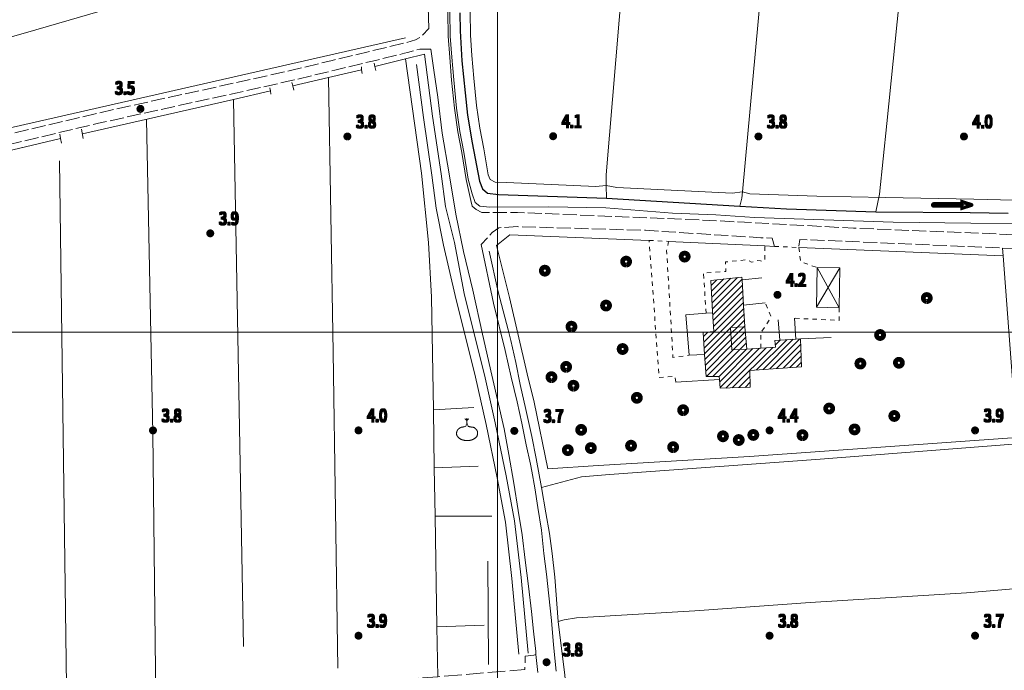
# Model space of a CAD drawing. Units: millimetres. Extents: x 1610391 to 1612007, y 4846785 to 4848009.
# Drawn here: x 1611091 to 1611316, y 4847323 to 4847472 of the extents above; entities that cross this region are included whole.
import ezdxf
from ezdxf.lldxf.tags import DXFTag

# ---------------------------------------------------------------- set-up
doc = ezdxf.new("R2010")
doc.units = ezdxf.units.MM
doc.header["$LTSCALE"] = 2
doc.header["$PDMODE"] = 1
for name, pattern in [('RT_05_05', [1, 0.5, -0.5]), ('RT_16_04', [2, 1.6, -0.4]), ('RT_20_05', [2.5, 2, -0.5])]:
    doc.linetypes.add(name, pattern=pattern)
for name, color, linetype, lineweight in [('0101', 250, 'Continuous', 18), ('0102', 250, 'RT_16_04', 18), ('0108', 250, 'Continuous', 20), ('0201', 1, 'Continuous', 18), ('0208', 252, 'Continuous', 18), ('0237', 252, 'RT_05_05', 18), ('0302', 4, 'Continuous', 25), ('0303', 4, 'Continuous', 13), ('0501', 250, 'RT_L08', 18), ('0508', 250, 'RT_05_05', 13), ('0601', 250, 'RT_L13', 13), ('0701', 3, 'RT_20_05', 13), ('0704', 3, 'Continuous', 13), ('0707', 3, 'RT_L16', 13), ('0708', 3, 'RT_L17', 13), ('0732', 3, 'Continuous', 13), ('0804', 250, 'Continuous', 13), ('0914', 250, 'Continuous', 13), ('0998', 250, 'Continuous', 20), ('1014', 250, 'Continuous', 13), ('BASE_TESTI', 255, 'Continuous', 80), ('C201', 1, 'Continuous', 13), ('P302', 4, 'Continuous', 13)]:
    doc.layers.add(name, color=color, linetype=linetype, lineweight=lineweight)
doc.styles.add('CTR', font='Tuffy.ttf', dxfattribs={"width": 0.9})
doc.linetypes.add('RT_L08', pattern='A,2.5,[10,RT_forme.shx,S=1,R=0,X=0,Y=0],2.5', length=5)
doc.linetypes.add('RT_L13', pattern='A,0,[13,RT_forme.shx,S=1,R=0,X=0,Y=0],-0.8,[13,RT_forme.shx,S=0.7,R=0,X=0,Y=0],-0.8', length=1.6)
tags = doc.linetypes.add('RT_L16', pattern='A,1.199999999999999,-0.6,1.199999999999999,-0.6,1.199999999999999,-0.3,[8,RT_forme.shx,S=2,R=0,X=0,Y=0],-0.3,1.199999999999999,-0.6,1.199999999999999,-0.6', length=8.999999999999998).pattern_tags.tags
tags[14] = DXFTag(74, 5)
tags = doc.linetypes.add('RT_L17', pattern='A,1.199999999999999,-0.6,1.199999999999999,-0.6,1.199999999999999,-0.3,[9,RT_forme.shx,S=2,R=0,X=0,Y=0],-0.3,1.199999999999999,-0.6,1.199999999999999,-0.6', length=8.999999999999998).pattern_tags.tags
tags[14] = DXFTag(74, 5)
pattern_1 = [(45, (0, 0), (-0.7071067811865475, 0.7071067811865476), [])]

# ---------------------------------------------------------------- blocks, each defined once
blk = doc.blocks.new('S13')
at = {"color": 0, "elevation": 1}
blk.add_lwpolyline([(0, 0), (4, -0.001891)], dxfattribs=at)
blk.add_lwpolyline([(4, -0.001891), (3.343573, -0.217317), (3.343573, 0.204849)], close=True, dxfattribs=at)
at = {"layer": 'BASE_TESTI', "color": 255, "const_width": 0.3, "flags": 128}
blk.add_lwpolyline([(0.0001154003827733, 0.1699999644413358), (3.173572999999999, 0.1684997123611167), (3.173572999999999, 0.4366220631508525), (4.324232306942168, 0.0742248657210941, -0.6890296789748378), (4.332333523668856, -0.0748347565630925), (3.173572999999999, -0.4397834114223527), (3.173572999999999, -0.1716610606326167), (8.0367491019e-05, -0.1731613292746353, -0.9999229995178016)], format="xyb", close=True, dxfattribs=at)
blk = doc.blocks.new('S10')
at = {"color": 0}
blk.add_circle((0, 0, 1), 0.4, dxfattribs=at)
at = {"layer": 'BASE_TESTI', "color": 255, "const_width": 0.25, "flags": 128}
for points in [[(0.0055101543988695, -0.5499723976696475, 486.3576184270467), (0.000986831967438, -0.5499991146926221)], [(0.0053467487585817, -0.2499428180158666, 319.4861735523568), (0.0022171116978117, -0.2499901686381275)]]:
    blk.add_lwpolyline(points, format="xyb", dxfattribs=at)
blk = doc.blocks.new('S46')
blk.add_line((0.0088207164713545, 2.61184423079427), (0.0140977151684963, 3.014502563365375))
at = {"color": 0}
blk.add_lwpolyline([(-0.586998616861979, 1.820755897460936), (-0.633459034830729, 1.816531381510415), (-0.672350460611979, 1.81136808235677), (-0.7050224020182289, 1.805265998046874), (-0.7328243668619789, 1.798225126627603), (-0.7571058629557288, 1.790245466145832), (-0.7792163981119788, 1.781327014648436), (-0.8005054801432288, 1.771469770182291), (-0.8223226168619788, 1.76067373079427), (-0.8457337242838537, 1.74893889485677), (-0.870670351236979, 1.73626526204427), (-0.8967804547526039, 1.72265283235677), (-0.9237119918619789, 1.70810160579427), (-0.9511129195963539, 1.69261158235677), (-0.9786311949869789, 1.67618276204427), (-1.005914775065104, 1.65881514485677), (-1.032611616861978, 1.64050873079427), (-1.058428350911458, 1.62126351985677), (-1.083306301757812, 1.60107951204427), (-1.107245467447916, 1.57995670735677), (-1.130245846028645, 1.55789510579427), (-1.152307435546874, 1.53489470735677), (-1.173430234049479, 1.51095551204427), (-1.193614239583333, 1.48607751985677), (-1.212859450195312, 1.46026073079427), (-1.231165864583333, 1.433524703124999), (-1.248533484049479, 1.405967228190103), (-1.264962310546875, 1.377705655598957), (-1.280452346028645, 1.348857334960936), (-1.295003592447916, 1.319539615885416), (-1.308616051757812, 1.28986984798177), (-1.321289725911458, 1.259965380859374), (-1.333024616861979, 1.229943564127603), (-1.343810946940103, 1.199911968424478), (-1.353599819986978, 1.169939048502603), (-1.362332560221354, 1.140083480143228), (-1.369950491861978, 1.110403939127603), (-1.376394939127604, 1.080959101236978), (-1.381607226236979, 1.051807642252603), (-1.385528677408854, 1.023008237955728), (-1.388100616861978, 0.9946195641276034), (-1.389274148111979, 0.9666709589843742), (-1.389039491861979, 0.93907441048177), (-1.387396648111979, 0.9117125690104161), (-1.384345616861978, 0.8844680849609369), (-1.379886398111978, 0.8572236087239578), (-1.374018991861978, 0.8298617906901037), (-1.366743398111978, 0.8022652812499995), (-1.358059616861978, 0.7743167307942703), (-1.347987206054687, 0.7459574638671868), (-1.336623955403645, 0.7173635016276032), (-1.324087212565103, 0.6887695393880203), (-1.310494325195312, 0.6604102724609368), (-1.29596264095052, 0.6325203961588532), (-1.280609507486978, 0.6053346057942699), (-1.264552272460937, 0.5790875966796865), (-1.247908283528645, 0.5540140641276033), (-1.230765551757812, 0.5302704716796867), (-1.213094741861979, 0.5077003557942703), (-1.194837181966145, 0.4860690211588535), (-1.175934200195312, 0.4651417724609366), (-1.156327124674479, 0.4446839143880199), (-1.135957283528645, 0.4244607516276036), (-1.114766004882812, 0.4042375888671868), (-1.092694616861978, 0.3837797307942701), (-1.069704004882812, 0.3629307141927072), (-1.045833283528645, 0.3418470042317701), (-1.021141124674479, 0.3207632981770825), (-0.9956862001953121, 0.29991429329427), (-0.9695271819661456, 0.2795346868489572), (-0.9427227418619789, 0.2598591761067697), (-0.9153315517578124, 0.241122458333332), (-0.8874122835286457, 0.2235592307942706), (-0.8590333889973958, 0.2073455162760411), (-0.8303024397786456, 0.192422639648437), (-0.8013367874348956, 0.178673251302083), (-0.7722537835286457, 0.1659800016276041), (-0.7431707796223957, 0.1542255410156246), (-0.7142051272786457, 0.1432925198567707), (-0.6854741780598957, 0.1330635885416669), (-0.6570952835286458, 0.1234213974609366), (-0.6291368990885415, 0.1142583766276037), (-0.6014718955078125, 0.10550607454427), (-0.5739242473958333, 0.0971058193359369), (-0.5463179293619791, 0.0889989391276034), (-0.5184769160156251, 0.0811267620442706), (-0.4902251819661458, 0.0734306162109371), (-0.4613867018229166, 0.0658518297526034), (-0.4317854501953125, 0.0583317307942704), (-0.4012942975260417, 0.0508409837239574), (-0.3699816975911458, 0.0434675979817705), (-0.337965, 0.0363289192708329), (-0.3053615543619792, 0.0295422932942704), (-0.2722887102864584, 0.0232250657552076), (-0.2388638173828125, 0.0174945823567701), (-0.2052042252604167, 0.0124681888020826), (-0.1714272835286458, 0.0082632307942707), (-0.1376112252604166, 0.0049677174479168), (-0.1036778173828125, 0.0025523115234369), (-0.0695097102864583, 0.0009583391927084), (-0.0349895543619792, 0.0001271266276039), (0, 0), (0.0355763024088542, 0.0005182854817711), (0.0718567024739584, 0.0016233092447919), (0.1089585498046875, 0.0032563974609365), (0.1469307399088541, 0.0053686555989576), (0.1855483518880208, 0.0079503063151032), (0.2245180107421874, 0.0110013515624989), (0.2635463414713541, 0.0145217932942701), (0.3023399690755207, 0.0185116334635405), (0.3406055185546874, 0.0229708740234362), (0.378049614908854, 0.0278995169270822), (0.4143788831380208, 0.0332975641276034), (0.4493879609374999, 0.039174795898437), (0.4832235367838541, 0.0455801057942704), (0.5161203118489583, 0.0525721656901035), (0.5483129873046875, 0.0602096474609368), (0.5800362643229167, 0.0685512229817702), (0.6115248440755208, 0.0776555641276038), (0.6430134277343749, 0.0875813427734369), (0.6747367164713542, 0.0983872307942702), (0.7068902942708333, 0.1101319007161452), (0.7395132763671876, 0.1228740276692699), (0.7726056608072916, 0.1366722874348949), (0.8061674456380208, 0.1515853557942699), (0.8401986289062499, 0.1676719085286451), (0.8746992086588541, 0.1849906214192698), (0.9096691829427083, 0.2036001702473951), (0.9451085498046873, 0.2235592307942698), (0.9809488541666667, 0.2448678043619781), (1.01684782845052, 0.2672911943359364), (1.052394751953124, 0.2905360296223951), (1.087178903971354, 0.3143089391276033), (1.120789563802083, 0.3383165517578117), (1.152816010742187, 0.36226549641927), (1.182847524088541, 0.3858624020182284), (1.21047338313802, 0.408813897460937), (1.235400216145833, 0.4309341809895826), (1.257804047200521, 0.4524677281901033), (1.277978249348958, 0.4737665839843741), (1.29621619563802, 0.4951827932942701), (1.312811259114583, 0.5170684010416658), (1.328056812825521, 0.5397754521484366), (1.342246229817708, 0.5636559915364577), (1.35567288313802, 0.5890620641276039), (1.368561692057291, 0.6162381451822913), (1.380863760742187, 0.6449984313151039), (1.392461739583333, 0.6750495494791662), (1.403238278971354, 0.7060981266276039), (1.413076029296875, 0.7378507897135412), (1.421857640950521, 0.7700141656901037), (1.429465764322916, 0.8022948815104161), (1.435783049804687, 0.8343995641276036), (1.440731264322916, 0.8660837366536454), (1.44438864095052, 0.8972985068359369), (1.446872529296874, 0.9280438785807287), (1.448300278971354, 0.9583198557942704), (1.448789239583333, 0.988126442382812), (1.448456760742187, 1.017463642252603), (1.447420192057291, 1.046331459309894), (1.445796883138021, 1.074729897460936), (1.443665067057291, 1.102658959309894), (1.440946510742187, 1.130118642252603), (1.437523864583333, 1.157108942382811), (1.433279778971354, 1.183629855794269), (1.428096904296875, 1.209681378580728), (1.421857890950521, 1.235263506835936), (1.414445389322916, 1.260376236653645), (1.405742049804687, 1.285019564127603), (1.395669638997395, 1.309193486002603), (1.384306388346353, 1.332898001627603), (1.371769645507812, 1.356133111002603), (1.35817675813802, 1.378898814127603), (1.343645073893229, 1.401195111002603), (1.328291940429687, 1.423022001627603), (1.312234705403645, 1.444379486002603), (1.295590716471354, 1.465267564127603), (1.278457763671875, 1.485696015624999), (1.26085540657552, 1.50571373860677), (1.242783647135416, 1.52537941080729), (1.224242487304687, 1.544751709960936), (1.205231929036458, 1.563889313802082), (1.185751974283854, 1.582850900065103), (1.165802625, 1.601695146484374), (1.14538388313802, 1.620480730794269), (1.124485971354166, 1.639227213216144), (1.103059995117187, 1.657797683919269), (1.081047280598958, 1.676016115559894), (1.058389153971354, 1.693706480794269), (1.03502694140625, 1.710692752278644), (1.01090196907552, 1.726798902669269), (0.9859555631510417, 1.741848904622394), (0.9601290498046877, 1.755666730794269), (0.9332366266276043, 1.768115471354165), (0.904583976888021, 1.779214686523436), (0.8733496552734376, 1.789023054036457), (0.8387122164713543, 1.797599251627603), (0.7998502151692711, 1.805001957031249), (0.7559422060546878, 1.81128984798177), (0.7061667438151044, 1.816521602213541), (0.6497023831380212, 1.820755897460936), (0.5862557496744794, 1.824442573893228), (0.5176457529296878, 1.82959612141927), (0.4462193733723961, 1.838622192382811), (0.3743235914713543, 1.853926439127603), (0.3043053876953127, 1.877914513997394), (0.2385117425130211, 1.912992069335936), (0.1792896363932293, 1.961564757486978), (0.1289860498046877, 2.02603823079427), (0.0893221018880211, 2.10727304720052), (0.0595154664713544, 2.19994938704427), (0.0381579560546878, 2.29720233626302), (0.0238413831380211, 2.39216698079427), (0.0151575602213545, 2.47797840657552), (0.0106982998046878, 2.54777169954427), (0.0090554143880211, 2.59468194563802), (0.0088207164713545, 2.61184423079427), (0.0085957978515628, 2.59468194563802), (0.0070213675130211, 2.54777169954427), (0.0027479137369795, 2.47797840657552), (-0.0055740751953122, 2.39216698079427), (-0.0192941110026039, 2.29720233626302), (-0.0397617054036456, 2.19994938704427), (-0.0683263701171873, 2.10727304720052), (-0.1063376168619789, 2.02603823079427), (-0.1545093180338539, 1.961564757486978), (-0.2110127887369789, 1.912992069335937), (-0.2733837047526038, 1.877914513997395), (-0.339157741861979, 1.853926439127603), (-0.405870575846354, 1.838622192382811), (-0.4710578824869791, 1.82959612141927), (-0.5322553375651041, 1.824442573893228)], close=True, dxfattribs=at)
for centre, radius, start, end in [((-0.5682617506146459, 2.414566500707968), 0.6098710327651811, 18.87317889218293, 59.97252817053862), ((0.5910820032033869, 2.430420774264453), 0.609871032765181, 121.5944382091625, 162.6937874875182)]:
    blk.add_arc(centre, radius, start, end)
blk = doc.blocks.new('*X10')
at = {"color": 0}
for p, q in [((7.472071, 18.014), (7.492378999999999, 18.014)), ((7.474000999999999, 18.015), (7.490449, 18.015)), ((7.476732000000001, 18.016), (7.487717999999999, 18.016)), ((7.462225999999999, 17.997), (7.502224, 17.997)), ((7.462239999999999, 17.996), (7.50221, 17.996)), ((7.462263, 17.998), (7.502186999999999, 17.998)), ((7.462302999999999, 17.995), (7.502146999999999, 17.995)), ((7.462349999999999, 17.999), (7.5021, 17.999)), ((7.462417999999999, 17.994), (7.502032, 17.994)), ((7.462488, 18), (7.501961999999999, 18)), ((7.462583, 17.993), (7.501866999999999, 17.993)), ((7.462677999999999, 18.001), (7.501771999999999, 18.001)), ((7.462802, 17.992), (7.501647999999999, 17.992)), ((7.462921, 18.002), (7.501528999999999, 18.002)), ((7.463074999999999, 17.991), (7.501375, 17.991)), ((7.463219999999999, 18.003), (7.50123, 18.003)), ((7.463405, 17.99), (7.501044999999999, 17.99)), ((7.463578, 18.004), (7.500872, 18.004)), ((7.463796, 17.989), (7.500653999999999, 17.989)), ((7.463996999999999, 18.005), (7.500453, 18.005)), ((7.464249999999999, 17.988), (7.5002, 17.988)), ((7.464483, 18.006), (7.499966999999999, 18.006)), ((7.464772999999999, 17.987), (7.499677, 17.987)), ((7.465039999999999, 18.007), (7.499410000000001, 18.007)), ((7.465372, 17.986), (7.499077999999999, 17.986)), ((7.465675999999999, 18.008), (7.498774, 18.008)), ((7.466053999999999, 17.985), (7.498396, 17.985)), ((7.466400999999999, 18.009), (7.498049, 18.009)), ((7.466832000000001, 17.984), (7.497617999999999, 17.984)), ((7.467227, 18.01), (7.497222999999999, 18.01)), ((7.467719, 17.983), (7.496730999999999, 17.983)), ((7.468172, 18.011), (7.496278, 18.011)), ((7.468739, 17.982), (7.495711, 17.982)), ((7.469263, 18.012), (7.495186999999999, 18.012)), ((7.469922999999999, 17.98099999999999), (7.494527, 17.98099999999999)), ((7.470538999999999, 18.013), (7.493910999999999, 18.013)), ((7.471325999999999, 17.98), (7.493124, 17.98)), ((7.473046, 17.979), (7.491403999999999, 17.979)), ((7.475316999999999, 17.978), (7.489132999999999, 17.978)), ((7.479194999999999, 17.977), (7.485255, 17.977))]:
    blk.add_line(p, q, dxfattribs=at)
blk = doc.blocks.new('S34')
at = {"color": 0}
blk.add_circle((0, 0), 0.2, dxfattribs=at)
at = {"layer": 'BASE_TESTI', "color": 255, "const_width": 0.25, "flags": 128}
blk.add_lwpolyline([(0.0106187497542151, -0.32982911053098, 700.6765675020652), (0.008735670340751, -0.3298843555910128, 700.6765675020652)], format="xyb", dxfattribs=at)
at = {"color": 0, "xscale": 10, "yscale": 10, "zscale": 10}
blk.add_blockref('*X10', (-74.82225, -179.967691), dxfattribs=at)

msp = doc.modelspace()

# ---------------------------------------------------------------- hatches: boundary and pattern name
at = {"layer": 'C201'}
h = msp.add_hatch(dxfattribs=at)
h.set_pattern_fill('RT_V02', color=256, scale=2, style=0, pattern_type=2)
h.set_pattern_definition(pattern_1)
h.paths.add_polyline_path([(1611257.7, 4847391.23), (1611257.78, 4847387.39), (1611250.92, 4847387.14), (1611250.75, 4847389.16), (1611250.69, 4847389.86), (1611247.66, 4847389.839999999), (1611247.32, 4847394.88), (1611246.98, 4847399.919999999), (1611249.41, 4847400.11), (1611249.16, 4847404.7), (1611248.76, 4847411.84), (1611255.86, 4847412.610000001), (1611255.9, 4847411.94), (1611256.25, 4847406.2), (1611256.56, 4847401.21), (1611253.26, 4847401.06), (1611253.58, 4847395.93), (1611256.99, 4847396.129999999), (1611260.22, 4847396.32), (1611263.55, 4847396.52), (1611263.42, 4847398.09), (1611264.55, 4847398.16), (1611268.17, 4847398.400000001), (1611269.25, 4847398.469999999), (1611269.5, 4847392.09)], flags=0)
h = msp.add_hatch(dxfattribs=at)
h.set_pattern_fill('RT_V02', color=256, scale=2, style=0, pattern_type=2)
h.set_pattern_definition(pattern_1)
h.paths.add_polyline_path([(1611256.99, 4847396.129999999), (1611253.58, 4847395.93), (1611253.26, 4847401.06), (1611256.56, 4847401.21)], flags=0)

# ---------------------------------------------------------------- linework, layer by layer
at = {"layer": '0101', "flags": 128}
for points, elevation in [([(1611184.28, 4847469.49), (1611184.1, 4847474.43), (1611184.06, 4847479.19), (1611184.19, 4847483.269999999), (1611184.63, 4847489.2), (1611184.79, 4847491.63), (1611184.98, 4847494.61), (1611185.58, 4847500.67), (1611186.23, 4847506.059999999), (1611186.85, 4847511.85), (1611187.5, 4847517.940000001), (1611188.18, 4847523.429999999), (1611188.86, 4847528.91), (1611189.26, 4847533.019999999), (1611190.45, 4847540.900000001), (1611191.54, 4847548.73), (1611193.12, 4847559.05), (1611194.54, 4847568.15), (1611195.83, 4847576.71), (1611197.36, 4847586.7), (1611198.28, 4847592.52), (1611202.86, 4847623.22), (1611202.77, 4847624)], 3.6), ([(1611188.62, 4847473.26), (1611188.69, 4847467.749999999), (1611189.03, 4847462.89), (1611189.48, 4847457.679999999), (1611190.14, 4847451.23), (1611190.89, 4847445.84), (1611191.82, 4847441.09), (1611192.77, 4847434.94), (1611193.86, 4847430.09), (1611194.2, 4847428.85)], 4.059999999999999), ([(1611209.2, 4847322.07), (1611208.77, 4847326.17), (1611208.7, 4847326.87), (1611208.23, 4847331.57), (1611207.76, 4847336.07), (1611207.06, 4847341.88), (1611206.33, 4847347.789999999), (1611205.6, 4847353.56), (1611204.66, 4847359.2), (1611203.71, 4847365.4), (1611202.57, 4847372), (1611201.49, 4847377.83), (1611198.64, 4847390.169999999), (1611196.51, 4847399.519999999), (1611194.29, 4847409.57), (1611192.17, 4847418.46), (1611190.4, 4847427.03), (1611188.9, 4847436.23), (1611187.33, 4847445.549999999), (1611186.33, 4847453.79), (1611185.41, 4847459.960000001), (1611184.69, 4847464.79)], 4.29), ([(1611196.23, 4847420.019999999), (1611199.08, 4847406.62), (1611201.71, 4847395.82), (1611203.09, 4847389.7), (1611204.47, 4847384.05), (1611205.56, 4847379.14), (1611206.55, 4847374.2), (1611207.48, 4847369.76), (1611207.79, 4847368.139999999), (1611208.5, 4847364.39), (1611209.16, 4847359.84), (1611210.01, 4847354.66), (1611210.6, 4847349.29), (1611211.15, 4847344.62), (1611211.68, 4847339.660000001), (1611212.32, 4847334.019999999), (1611212.78, 4847328.400000001), (1611213.4, 4847322.41)], 3.68)]:
    msp.add_lwpolyline(points, dxfattribs=dict(at, elevation=elevation))
at = {"layer": '0102', "flags": 128}
for points, elevation in [([(1610787.6, 4847442.46), (1610785.81, 4847440.15), (1610785.86, 4847438.86), (1610786.96, 4847437.36), (1610788.65, 4847435.39), (1610790.17, 4847432.82), (1610792.05, 4847428.719999999), (1610798.88, 4847417.629999999), (1610805.53, 4847409.33), (1610810.61, 4847404.92), (1610822.28, 4847397.07), (1610832.67, 4847392.519999999), (1610837.31, 4847391.12), (1610840.15, 4847390.27), (1610847.74, 4847389), (1610848.78, 4847388.98), (1610853.15, 4847389.29), (1610857.42, 4847389.78), (1610863.02, 4847390.7), (1610870.65, 4847392.36), (1610880.75, 4847394.59), (1610905.56, 4847400.74), (1610910.47, 4847401.95), (1610931.07, 4847407.04), (1610962.56, 4847414.8), (1610969.83, 4847416.73), (1610981.14, 4847419.730000001), (1611004.8, 4847425.38), (1611023.95, 4847430.07), (1611043.85, 4847435.21), (1611059.77, 4847438.849999999), (1611078.9, 4847443.099999999), (1611108.25, 4847450.049999999), (1611118.19, 4847452.269999999), (1611129.34, 4847454.71), (1611139.93, 4847457.05), (1611152.95, 4847459.960000001), (1611162.19, 4847462.2), (1611170.87, 4847464.29), (1611178.79, 4847466.21), (1611181.24, 4847466.889999999), (1611182.58, 4847467.72), (1611184.28, 4847469.49)], 4.469999999999999), ([(1611184.69, 4847464.79), (1611182.17, 4847464.76), (1611179.36, 4847463.98), (1611178.73, 4847463.83), (1611171.41, 4847462.05), (1611162.73, 4847459.960000001), (1611153.47, 4847457.72), (1611140.43, 4847454.8), (1611129.84, 4847452.47), (1611118.69, 4847450.02), (1611108.74, 4847447.8), (1611079.46, 4847440.87), (1611060.51, 4847436.25), (1611054.74, 4847434.599999999), (1611044.41, 4847432.98), (1611024.51, 4847427.84), (1611005.34, 4847423.14), (1610983, 4847417.51), (1610968.48, 4847413.969999999), (1610936.83, 4847405.89), (1610935.6, 4847405.570000001), (1610885.29, 4847392.71), (1610880.5, 4847391.48), (1610872.99, 4847389.559999999), (1610863.88, 4847387.669999999), (1610857.79, 4847386.3), (1610854.77, 4847386.02), (1610851.5, 4847385.8), (1610847.75, 4847385.87), (1610846.89, 4847385.940000001), (1610843.81, 4847386.22), (1610839.87, 4847387.150000001), (1610836.49, 4847388.269999999), (1610829.79, 4847390.429999999), (1610822.28, 4847392.95), (1610817.44, 4847394.780000001), (1610813.44, 4847397.38), (1610810.84, 4847399.85), (1610803.57, 4847407.490000001), (1610800.17, 4847410.99), (1610798.03, 4847413.57), (1610795.74, 4847416.49), (1610793.79, 4847419.41), (1610791.9, 4847422.81), (1610790.76, 4847424.72), (1610789.68, 4847425.86), (1610787.05, 4847427.93), (1610784.55, 4847429.63), (1610782.82, 4847429.83), (1610781.45, 4847429.68), (1610779.96, 4847429.4), (1610778.73, 4847428.879999999), (1610776.75, 4847427.44), (1610773.44, 4847423.889999999), (1610770.1, 4847420.15), (1610764.51, 4847413.849999999), (1610760.2, 4847409.36), (1610730.7, 4847379.19), (1610729.93, 4847378.12), (1610729.41, 4847375.82), (1610729.77, 4847373.509999999)], 3.609999999999999), ([(1611194.2, 4847428.85), (1611195.09, 4847428.07)], 3.68), ([(1611195.09, 4847428.07), (1611196.38, 4847427.36), (1611204.55, 4847427.38), (1611248.34, 4847425.58), (1611281.39, 4847423.8), (1611308.24, 4847422.73), (1611320.22, 4847422.2), (1611332.77, 4847421.54), (1611354.5, 4847419.719999999), (1611360.35, 4847418.450000001), (1611365.96, 4847415.64), (1611367.7, 4847414.07), (1611372.29, 4847405.34), (1611375.08, 4847397.309999999), (1611380.03, 4847378.34), (1611389.26, 4847347.16), (1611395.12, 4847322.29), (1611396.42, 4847313.87), (1611397.02, 4847300.37), (1611397.47, 4847293.51), (1611398.67, 4847290.43)], 3.66), ([(1611263.29, 4847419.63), (1611262.76, 4847421.5), (1611260.19, 4847421.61), (1611233.79, 4847423.299999999), (1611204.57, 4847424.14), (1611200.27, 4847423.9), (1611198.72, 4847422.81), (1611196.23, 4847420.019999999)], 3.58), ([(1611398.23, 4847284), (1611393.63, 4847292.66), (1611393.15, 4847300.16), (1611392.55, 4847313.49), (1611391.31, 4847321.55), (1611385.51, 4847346.159999999), (1611376.29, 4847377.289999999), (1611376.13, 4847377.9), (1611375.23, 4847381.379999999), (1611371.36, 4847396.18), (1611368.72, 4847403.79), (1611364.58, 4847411.66), (1611363.75, 4847412.41), (1611359.05, 4847414.759999999), (1611353.95, 4847415.86), (1611326.54, 4847418.47), (1611320.01, 4847419.05), (1611315.45, 4847419.25), (1611269.14, 4847421.230000001), (1611268.85, 4847419.36)], 2.95)]:
    msp.add_lwpolyline(points, dxfattribs=dict(at, elevation=elevation))
at = {"layer": '0108', "flags": 128}
for points, elevation in [([(1611168.83, 4847460.75), (1611168.9, 4847460.05), (1611168.99, 4847459.21)], 4.099999999999999), ([(1611172.11, 4847459.91), (1611171.93, 4847460.79), (1611171.77, 4847461.57)], 4.099999999999999), ([(1611147.9, 4847455.919999999), (1611148.03, 4847455.2), (1611148.16, 4847454.44)], 4.19), ([(1611153.39, 4847455.410000001), (1611153.15, 4847456.36), (1611152.96, 4847457.13)], 4.19), ([(1611099.85, 4847445.29), (1611100.06, 4847444.34), (1611100.29, 4847443.27)], 4.08), ([(1611105.19, 4847444.29), (1611104.81, 4847446.47)], 4.009999999999999), ([(1611208.31, 4847326.08), (1611206.3, 4847325.8)], 3.439999999999999)]:
    msp.add_lwpolyline(points, dxfattribs=dict(at, elevation=elevation))
at = {"layer": '0201', "flags": 128}
for points, elevation in [([(1611257.7, 4847391.23), (1611257.78, 4847387.39), (1611250.92, 4847387.14), (1611250.75, 4847389.16), (1611250.69, 4847389.86), (1611247.66, 4847389.839999999), (1611247.32, 4847394.88), (1611246.98, 4847399.919999999), (1611249.41, 4847400.11), (1611249.16, 4847404.7), (1611248.76, 4847411.84), (1611255.86, 4847412.610000001), (1611255.9, 4847411.94), (1611256.25, 4847406.2), (1611256.56, 4847401.21), (1611253.26, 4847401.06), (1611253.58, 4847395.93), (1611256.99, 4847396.129999999), (1611260.22, 4847396.32), (1611263.55, 4847396.52), (1611263.42, 4847398.09), (1611264.55, 4847398.16), (1611268.17, 4847398.400000001), (1611269.25, 4847398.469999999), (1611269.5, 4847392.09), (1611257.7, 4847391.23)], 4.62), ([(1611256.99, 4847396.129999999), (1611253.58, 4847395.93), (1611253.26, 4847401.06), (1611256.56, 4847401.21), (1611256.99, 4847396.129999999)], 4.019999999999999)]:
    msp.add_lwpolyline(points, close=True, dxfattribs=dict(at, elevation=elevation))
at = {"layer": '0208', "elevation": 3.609999999999999, "flags": 128}
msp.add_lwpolyline([(1611273.09, 4847414.78), (1611278.28, 4847414.69), (1611278.12, 4847405.59), (1611272.93, 4847405.68), (1611273.09, 4847414.78)], close=True, dxfattribs=at)
at = {"layer": '0237', "flags": 128}
for points, elevation in [([(1611240.78, 4847388.539999999), (1611240.56, 4847389.869999999), (1611236.92, 4847389.63), (1611234.65, 4847420.98)], 3.89), ([(1611239.09, 4847420.77), (1611238.65, 4847418.68), (1611240.1, 4847394.219999999), (1611243.81, 4847394.71)], 3.609999999999999), ([(1611247.65, 4847404.32), (1611247.09, 4847413.53), (1611252.19, 4847413.900000001), (1611252.1, 4847416.049999999), (1611257.06, 4847416.57), (1611258.09, 4847416), (1611259.12, 4847416.38), (1611260.11, 4847416.29), (1611260.68, 4847416.18), (1611261.11, 4847416.429999999), (1611261.12, 4847419.730000001)], 3.87), ([(1611268.85, 4847419.36), (1611269.33, 4847416.1), (1611273.09, 4847414.78)], 3.56), ([(1611260.22, 4847396.32), (1611260.16, 4847399.78), (1611262.51, 4847403.429999999), (1611261.17, 4847406.740000001)], 4.089999999999999), ([(1611278.12, 4847405.59), (1611278.11, 4847402.69), (1611267.87, 4847403.179999999)], 3.66)]:
    msp.add_lwpolyline(points, dxfattribs=dict(at, elevation=elevation))
at = {"layer": '0302', "elevation": 2.68, "flags": 128}
msp.add_lwpolyline([(1611191.34, 4847473.09), (1611191.44, 4847469), (1611191.84, 4847462.110000001), (1611192.58, 4847454.769999999), (1611193.14, 4847449.65), (1611194.18, 4847443.339999999), (1611195.83, 4847434.58), (1611196.55, 4847432.78), (1611197.71, 4847431.77), (1611200.23, 4847431.499999999), (1611224.92, 4847430.629999999), (1611255.4, 4847428.84), (1611266.09, 4847428.22), (1611286.46, 4847427.5), (1611308.07, 4847427.37), (1611316.74, 4847427.22)], dxfattribs=at)
at = {"layer": '0302'}
msp.add_point((1611299.74, 4847429.11, 2.62), dxfattribs=at)
at = {"layer": '0303', "flags": 128}
for points, elevation in [([(1611286.46, 4847427.5), (1611287.33, 4847431.57), (1611289.01, 4847447.749999999), (1611296.2, 4847518.42), (1611301.31, 4847571.219999999), (1611270.04, 4847577.36), (1611240.02, 4847582.509999999), (1611208.78, 4847587.86), (1611206.86, 4847588.29), (1611204.71, 4847589)], 2.62), ([(1611237.56, 4847574.93), (1611229.97, 4847497.79), (1611224.8, 4847436), (1611224.85, 4847433.59), (1611224.92, 4847430.629999999)], 3.81), ([(1611255.4, 4847428.84), (1611255.87, 4847430.67), (1611256.01, 4847432.139999999), (1611267.83, 4847560.73)], 2.64), ([(1611180.84, 4847494.379999999), (1611094.37, 4847469.23), (1610977.14, 4847435.519999999)], 3.879999999999999), ([(1610974.62, 4847419.86), (1610998.12, 4847425.2), (1611087.5, 4847446.5), (1611178.89, 4847467.38)], 4.019999999999999), ([(1611171.93, 4847460.79), (1611178.94, 4847462.55), (1611183.3, 4847463.639999999)], 3.549999999999999), ([(1611186.29, 4847321.12), (1611186.11, 4847332.5), (1611185.7, 4847357.89), (1611185.52, 4847368.93), (1611185.3, 4847382.22), (1611184.88, 4847407.99), (1611184.22, 4847420.480000001), (1611182.57, 4847436.400000001), (1611178.94, 4847462.55)], 3.52), ([(1611206.97, 4847326.5), (1611205.38, 4847343.84), (1611203.86, 4847356.79), (1611201.98, 4847367.09), (1611199.44, 4847379.269999999), (1611197.02, 4847390.21), (1611194.39, 4847400.549999999), (1611192.33, 4847408.849999999), (1611190.11, 4847420.5), (1611188.05, 4847428.73), (1611187.08, 4847436.23), (1611185.12, 4847449.45), (1611183.3, 4847463.639999999)], 3.649999999999999), ([(1611168.9, 4847460.05), (1611161.29, 4847458.269999999), (1611153.15, 4847456.36)], 3.549999999999999), ([(1611161.29, 4847458.269999999), (1611162.39, 4847395.389999999), (1611163.47, 4847323.049999999)], 3.549999999999999), ([(1611148.03, 4847455.2), (1611139.58, 4847453.259999999), (1611105.1, 4847445.36)], 3.549999999999999), ([(1611141.9, 4847328.03), (1611139.58, 4847453.259999999)], 3.919999999999999), ([(1611121.82, 4847315.749999999), (1611121.14, 4847376.889999999), (1611119.72, 4847448.7)], 3.779999999999999), ([(1611100.06, 4847444.34), (1611082.68, 4847440.179999999)], 3.109999999999999), ([(1611099.82, 4847439.18), (1611101.81, 4847290.41)], 3.5), ([(1611198.08, 4847418.54), (1611200.09, 4847409.25), (1611202.38, 4847400.549999999), (1611202.98, 4847398.07), (1611204.18, 4847393.07), (1611205.17, 4847387.969999999), (1611206.47, 4847382.29), (1611207.85, 4847376.09), (1611208.78, 4847371.07), (1611210.01, 4847364.44), (1611211.01, 4847358.61), (1611211.83, 4847353.929999999), (1611212.49, 4847349.29), (1611213.08, 4847343.889999999), (1611213.81, 4847333.769999999)], 3.379999999999999), ([(1611185.3, 4847382.22), (1611194.58, 4847382.73)], 3.52), ([(1611210.01, 4847364.44), (1611219.14, 4847366.889999999), (1611225.58, 4847367.44), (1611272.79, 4847370.849999999), (1611318.84, 4847374.4)], 3.529999999999999), ([(1611185.52, 4847368.93), (1611195.58, 4847369.320000001)], 3.52), ([(1611185.7, 4847357.89), (1611198.69, 4847357.9)], 3.52), ([(1611383.57, 4847345.269999999), (1611338.65, 4847342.99), (1611307.25, 4847340.299999999), (1611271.47, 4847338.08), (1611245.09, 4847336.199999999), (1611218.06, 4847334.57), (1611215.23, 4847334.16), (1611213.81, 4847333.769999999)], 3.87), ([(1611186.11, 4847332.5), (1611196.92, 4847332.92)], 3.52), ([(1611213.81, 4847333.769999999), (1611215.34, 4847321.44), (1611216.3, 4847310.639999999), (1611216.8, 4847301.48), (1611217.13, 4847295.5), (1611219.47, 4847266.37)], 3.549999999999999)]:
    msp.add_lwpolyline(points, dxfattribs=dict(at, elevation=elevation))
at = {"layer": '0501', "flags": 128}
for points, elevation in [([(1611234.65, 4847420.98), (1611202.75, 4847422.289999999), (1611199.75, 4847419.79), (1611202.7, 4847407.96), (1611206.78, 4847390.45), (1611208.36, 4847383.929999999), (1611211.49, 4847368.67)], 3.609999999999999), ([(1611263.29, 4847419.63), (1611261.12, 4847419.730000001), (1611239.09, 4847420.77)], 3.58), ([(1611211.49, 4847368.67), (1611223, 4847369.45), (1611257.62, 4847371.52), (1611318.75, 4847375.87), (1611315.59, 4847417.43), (1611268.85, 4847419.36)], 3.52), ([(1611255.9, 4847411.94), (1611260.41, 4847412.41)], 3.439999999999999), ([(1611261.17, 4847406.740000001), (1611256.25, 4847406.2)], 3.709999999999999), ([(1611247.32, 4847394.88), (1611243.81, 4847394.71), (1611243.06, 4847403.97), (1611247.65, 4847404.32), (1611249.16, 4847404.44)], 3.779999999999999), ([(1611264.17, 4847402.82), (1611264.55, 4847398.16)], 3.709999999999999), ([(1611268.17, 4847398.400000001), (1611267.87, 4847403.179999999)], 3.77), ([(1611269.25, 4847398.469999999), (1611276.3, 4847398.79)], 3.72), ([(1611250.75, 4847389.16), (1611240.78, 4847388.539999999)], 4.54)]:
    msp.add_lwpolyline(points, dxfattribs=dict(at, elevation=elevation))
at = {"layer": '0508', "flags": 128}
for points, elevation in [([(1611234.65, 4847420.98), (1611239.09, 4847420.77)], 3.609999999999999), ([(1611263.29, 4847419.63), (1611268.85, 4847419.36)], 3.58)]:
    msp.add_lwpolyline(points, dxfattribs=dict(at, elevation=elevation))
at = {"layer": '0601', "flags": 128}
for points, elevation in [([(1611351.8, 4847429.52), (1611345.31, 4847429.55), (1611308.89, 4847430.469999999), (1611288.68, 4847430.83), (1611273.03, 4847431.13), (1611257.67, 4847431.65), (1611256.01, 4847432.139999999), (1611253.65, 4847431.799999999), (1611227.24, 4847433.139999999), (1611224.85, 4847433.59), (1611222.42, 4847433.360000001), (1611202.04, 4847434.28), (1611199.42, 4847434.33), (1611198.32, 4847434.97), (1611197.84, 4847436.039999999), (1611196.84, 4847441.97), (1611195.92, 4847446.68), (1611195.2, 4847451.839999999), (1611194.55, 4847458.16), (1611194.11, 4847463.29), (1611193.78, 4847467.96), (1611193.72, 4847473.33), (1611193.65, 4847478.52), (1611193.58, 4847483.389999999), (1611193.6, 4847487.8), (1611193.85, 4847490.8), (1611194.18, 4847494.76), (1611194.67, 4847501.67), (1611195.41, 4847508.089999999), (1611196.21, 4847515.37), (1611196.92, 4847522.650000001), (1611197.49, 4847527.44), (1611198.25, 4847534.559999999), (1611199.32, 4847541.54), (1611200.49, 4847548.989999999), (1611205.5, 4847579.28), (1611205.71, 4847582.27)], 3.64), ([(1611201.21, 4847581.599999999), (1611195.94, 4847549.73), (1611194.77, 4847542.25), (1611193.68, 4847535.16), (1611192.91, 4847527.969999999), (1611192.33, 4847523.15), (1611191.62, 4847515.84), (1611190.83, 4847508.61), (1611190.08, 4847502.089999999), (1611189.58, 4847495.12), (1611189.25, 4847491.18), (1611188.98, 4847488), (1611188.96, 4847483.37), (1611189.03, 4847478.46), (1611189.1, 4847473.27), (1611189.17, 4847467.769999999), (1611189.51, 4847462.929999999), (1611189.96, 4847457.72), (1611190.62, 4847451.29), (1611191.37, 4847445.92), (1611192.29, 4847441.17), (1611193.24, 4847435.03), (1611194.18, 4847431.69), (1611194.87, 4847429.68), (1611195.94, 4847428.83), (1611198.19, 4847428.62), (1611211.69, 4847428.7), (1611224.76, 4847428.419999999), (1611239.98, 4847427.23), (1611249.88, 4847426.87), (1611258.74, 4847426.24), (1611290.42, 4847425.150000001), (1611337.8, 4847424.56), (1611373.33, 4847424.49), (1611375.36, 4847423.759999999), (1611376.04, 4847422.56), (1611375.89, 4847420.72), (1611375.82, 4847403.08), (1611376.99, 4847394.89), (1611383.3, 4847371.61), (1611392.4, 4847338.3), (1611395.19, 4847328.2), (1611397.32, 4847313.63), (1611399.47, 4847295.37), (1611398.67, 4847290.43)], 3.689999999999999)]:
    msp.add_lwpolyline(points, dxfattribs=dict(at, elevation=elevation))
at = {"layer": '0701', "flags": 128}
for points, elevation in [([(1611315.59, 4847417.43), (1611315.45, 4847419.25)], 3.54), ([(1611208.77, 4847326.17), (1611208.31, 4847326.08), (1611206.3, 4847325.8), (1611206.22, 4847322.78), (1611186.29, 4847321.12), (1611121.82, 4847315.749999999), (1611121.89, 4847311.34)], 3.75)]:
    msp.add_lwpolyline(points, dxfattribs=dict(at, elevation=elevation))
at = {"layer": '0704'}
for p in [(1611229.38, 4847416.139999999, 3.7), (1611242.77, 4847417.28, 3.74), (1611210.79, 4847414.06, 3.479999999999999), (1611224.79, 4847406.079999999, 3.68), (1611298.14, 4847407.8, 3.49), (1611216.88, 4847401.24, 3.609999999999999), (1611287.45, 4847399.339999999, 3.6), (1611228.58, 4847396.129999999, 3.74), (1611282.95, 4847392.8, 3.7), (1611291.76, 4847392.980000001, 3.509999999999999), (1611215.66, 4847392.04, 3.629999999999999), (1611212.31, 4847389.69, 3.58), (1611217.34, 4847387.730000001, 3.62), (1611231.84, 4847384.96, 3.75), (1611242.42, 4847382.13, 4.129999999999999), (1611275.82, 4847382.51, 3.819999999999999), (1611290.71, 4847380.8, 3.37), (1611219.1, 4847377.62, 3.43), (1611281.62, 4847377.73, 3.52), (1611251.53, 4847376.15, 3.75), (1611255.13, 4847375.3, 3.66), (1611258.47, 4847376.46, 3.83), (1611269.71, 4847376.4, 3.729999999999999), (1611216.05, 4847372.980000001, 3.45), (1611221.32, 4847373.46, 3.47), (1611230.5, 4847374, 3.609999999999999), (1611240.13, 4847373.66, 3.569999999999999)]:
    msp.add_point(p, dxfattribs=at)
at = {"layer": '0707', "elevation": 3.5, "flags": 128}
msp.add_lwpolyline([(1611204.86, 4847326.309999999), (1611203.27, 4847343.62), (1611201.77, 4847356.480000001), (1611199.9, 4847366.68), (1611197.37, 4847378.83), (1611194.96, 4847389.719999999), (1611190.26, 4847408.4), (1611187.65, 4847419.91), (1611185.97, 4847428.34), (1611184.98, 4847435.940000001), (1611183.02, 4847449.16), (1611181.43, 4847461.26)], dxfattribs=at)
at = {"layer": '0708', "elevation": 3.47, "flags": 128}
msp.add_lwpolyline([(1611197.93, 4847323.91), (1611197.73, 4847347.53)], dxfattribs=at)
at = {"layer": '0732'}
msp.add_point((1611192.95, 4847375.17, 3.52), dxfattribs=at)
at = {"layer": '0804'}
for p in [(1611118.31, 4847451.099999999, 3.54), (1611165.64, 4847444.78, 3.85), (1611212.69, 4847444.84, 4.099999999999999), (1611259.64, 4847444.78, 3.81), (1611306.64, 4847444.78, 3.95), (1611134.28, 4847422.61, 3.87), (1611263.99, 4847408.539999999, 4.169999999999999), (1611121.18, 4847377.5, 3.81), (1611168.18, 4847377.5, 4.03), (1611203.81, 4847377.39, 3.689999999999999), (1611262.18, 4847377.5, 4.389999999999999), (1611309.18, 4847377.5, 3.919999999999999), (1611168.18, 4847330.5, 3.939999999999999), (1611262.18, 4847330.5, 3.79), (1611309.18, 4847330.5, 3.689999999999999), (1611211.18, 4847324.429999999, 3.75)]:
    msp.add_point(p, dxfattribs=at)
at = {"layer": '0914', "flags": 128}
for points, elevation in [([(1611278.28, 4847414.69), (1611272.93, 4847405.68)], 3.64), ([(1611278.12, 4847405.59), (1611273.09, 4847414.78)], 3.66)]:
    msp.add_lwpolyline(points, dxfattribs=dict(at, elevation=elevation))
at = {"layer": '0998', "flags": 128}
for points in [[(1611200, 4848001.28), (1611200, 4846801.25)], [(1610398.69, 4847400), (1611998.74, 4847400)]]:
    msp.add_lwpolyline(points, dxfattribs=at)

# ---------------------------------------------------------------- block references
at = {"layer": '0704', "xscale": 2, "yscale": 2, "zscale": 2}
for p in [(1611229.38, 4847416.139999999, 3.7), (1611242.77, 4847417.28, 3.74), (1611210.79, 4847414.06, 3.479999999999999), (1611298.14, 4847407.8, 3.49), (1611224.79, 4847406.079999999, 3.68), (1611216.88, 4847401.24, 3.609999999999999), (1611287.45, 4847399.339999999, 3.6), (1611228.58, 4847396.129999999, 3.74), (1611215.66, 4847392.04, 3.629999999999999), (1611282.95, 4847392.8, 3.7), (1611291.76, 4847392.980000001, 3.509999999999999), (1611212.31, 4847389.69, 3.58), (1611217.34, 4847387.730000001, 3.62), (1611231.84, 4847384.96, 3.75), (1611275.82, 4847382.51, 3.819999999999999), (1611242.42, 4847382.13, 4.129999999999999), (1611290.71, 4847380.8, 3.37), (1611281.62, 4847377.73, 3.52), (1611219.1, 4847377.62, 3.43), (1611251.53, 4847376.15, 3.75), (1611258.47, 4847376.46, 3.83), (1611269.71, 4847376.4, 3.729999999999999), (1611221.32, 4847373.46, 3.47), (1611230.5, 4847374, 3.609999999999999), (1611240.13, 4847373.66, 3.569999999999999), (1611255.13, 4847375.3, 3.66), (1611216.05, 4847372.980000001, 3.45)]:
    msp.add_blockref('S10', p, dxfattribs=at)
at = {"layer": '0732', "xscale": 1.7, "yscale": 1.7, "zscale": 1.7}
msp.add_blockref('S46', (1611192.95, 4847375.17, 3.52), dxfattribs=at)
at = {"layer": '0804', "xscale": 2, "yscale": 2, "zscale": 2}
for p in [(1611118.31, 4847451.099999999, 3.54), (1611165.64, 4847444.78, 3.85), (1611212.69, 4847444.84, 4.099999999999999), (1611259.64, 4847444.78, 3.81), (1611306.64, 4847444.78, 3.95), (1611134.28, 4847422.61, 3.87), (1611263.99, 4847408.539999999, 4.169999999999999), (1611121.18, 4847377.5, 3.81), (1611168.18, 4847377.5, 4.03), (1611203.81, 4847377.39, 3.689999999999999), (1611262.18, 4847377.5, 4.389999999999999), (1611309.18, 4847377.5, 3.919999999999999), (1611168.18, 4847330.5, 3.939999999999999), (1611262.18, 4847330.5, 3.79), (1611309.18, 4847330.5, 3.689999999999999), (1611211.18, 4847324.429999999, 3.75)]:
    msp.add_blockref('S34', p, dxfattribs=at)
at = {"layer": 'P302', "xscale": 2, "yscale": 2, "zscale": 2}
msp.add_blockref('S13', (1611299.74, 4847429.11, 2.62), dxfattribs=at)

# ---------------------------------------------------------------- texts
at = {"layer": '1014', "style": 'CTR', "width": 0.85}
for s, p in [('3.5', (1611112.51, 4847454.47, 3.5)), ('3.8', (1611167.64, 4847446.78, 3.799999999999999)), ('4.1', (1611214.69, 4847446.839999999, 4.099999999999999)), ('3.8', (1611261.64, 4847446.78, 3.799999999999999)), ('4.0', (1611308.64, 4847446.78, 4)), ('3.9', (1611136.28, 4847424.61, 3.9)), ('4.2', (1611265.99, 4847410.54, 4.2)), ('3.8', (1611123.18, 4847379.5, 3.799999999999999)), ('4.0', (1611170.18, 4847379.5, 4)), ('3.7', (1611210.5, 4847379.389999999, 3.7)), ('4.4', (1611264.18, 4847379.5, 4.4)), ('3.9', (1611311.18, 4847379.5, 3.9)), ('3.9', (1611170.18, 4847332.5, 3.9)), ('3.8', (1611264.18, 4847332.5, 3.799999999999999)), ('3.7', (1611311.18, 4847332.5, 3.7)), ('3.8', (1611214.9, 4847325.91, 3.799999999999999))]:
    msp.add_text(s, height=2.819999999999999, dxfattribs=at).set_placement(p)
at = {"layer": 'BASE_TESTI', "style": 'CTR', "width": 0.85}
for s, p in [('3.5', (1611112.31, 4847454.67, 3.5)), ('3.5', (1611112.31, 4847454.47, 3.5)), ('3.5', (1611112.31, 4847454.27, 3.5)), ('3.5', (1611112.51, 4847454.67, 3.5)), ('3.5', (1611112.51, 4847454.27, 3.5)), ('3.5', (1611112.71, 4847454.67, 3.5)), ('3.5', (1611112.71, 4847454.47, 3.5)), ('3.5', (1611112.71, 4847454.27, 3.5)), ('3.8', (1611167.44, 4847446.98, 3.799999999999999)), ('3.8', (1611167.44, 4847446.78, 3.799999999999999)), ('3.8', (1611167.44, 4847446.58, 3.799999999999999)), ('3.8', (1611167.64, 4847446.98, 3.799999999999999)), ('3.8', (1611167.64, 4847446.58, 3.799999999999999)), ('3.8', (1611167.84, 4847446.98, 3.799999999999999)), ('3.8', (1611167.84, 4847446.78, 3.799999999999999)), ('3.8', (1611167.84, 4847446.58, 3.799999999999999)), ('4.1', (1611214.49, 4847447.04, 4.099999999999999)), ('4.1', (1611214.49, 4847446.839999999, 4.099999999999999)), ('4.1', (1611214.49, 4847446.64, 4.099999999999999)), ('4.1', (1611214.69, 4847447.04, 4.099999999999999)), ('4.1', (1611214.69, 4847446.64, 4.099999999999999)), ('4.1', (1611214.89, 4847447.04, 4.099999999999999)), ('4.1', (1611214.89, 4847446.839999999, 4.099999999999999)), ('4.1', (1611214.89, 4847446.64, 4.099999999999999)), ('3.8', (1611261.44, 4847446.98, 3.799999999999999)), ('3.8', (1611261.44, 4847446.78, 3.799999999999999)), ('3.8', (1611261.44, 4847446.58, 3.799999999999999)), ('3.8', (1611261.64, 4847446.98, 3.799999999999999)), ('3.8', (1611261.64, 4847446.58, 3.799999999999999)), ('3.8', (1611261.84, 4847446.98, 3.799999999999999)), ('3.8', (1611261.84, 4847446.78, 3.799999999999999)), ('3.8', (1611261.84, 4847446.58, 3.799999999999999)), ('4.0', (1611308.44, 4847446.98, 4)), ('4.0', (1611308.44, 4847446.78, 4)), ('4.0', (1611308.44, 4847446.58, 4)), ('4.0', (1611308.64, 4847446.98, 4)), ('4.0', (1611308.64, 4847446.58, 4)), ('4.0', (1611308.839999999, 4847446.98, 4)), ('4.0', (1611308.839999999, 4847446.78, 4)), ('4.0', (1611308.839999999, 4847446.58, 4)), ('3.9', (1611136.08, 4847424.81, 3.9)), ('3.9', (1611136.08, 4847424.61, 3.9)), ('3.9', (1611136.08, 4847424.41, 3.9)), ('3.9', (1611136.28, 4847424.81, 3.9)), ('3.9', (1611136.28, 4847424.41, 3.9)), ('3.9', (1611136.48, 4847424.81, 3.9)), ('3.9', (1611136.48, 4847424.61, 3.9)), ('3.9', (1611136.48, 4847424.41, 3.9)), ('4.2', (1611265.79, 4847410.739999999, 4.2)), ('4.2', (1611265.79, 4847410.54, 4.2)), ('4.2', (1611265.79, 4847410.34, 4.2)), ('4.2', (1611265.99, 4847410.739999999, 4.2)), ('4.2', (1611265.99, 4847410.34, 4.2)), ('4.2', (1611266.19, 4847410.739999999, 4.2)), ('4.2', (1611266.19, 4847410.54, 4.2)), ('4.2', (1611266.19, 4847410.34, 4.2)), ('3.8', (1611122.98, 4847379.7, 3.799999999999999)), ('3.8', (1611122.98, 4847379.5, 3.799999999999999)), ('3.8', (1611122.98, 4847379.3, 3.799999999999999)), ('3.8', (1611123.18, 4847379.7, 3.799999999999999)), ('3.8', (1611123.18, 4847379.3, 3.799999999999999)), ('3.8', (1611123.38, 4847379.7, 3.799999999999999)), ('3.8', (1611123.38, 4847379.5, 3.799999999999999)), ('3.8', (1611123.38, 4847379.3, 3.799999999999999)), ('4.0', (1611169.98, 4847379.7, 4)), ('4.0', (1611169.98, 4847379.5, 4)), ('4.0', (1611169.98, 4847379.3, 4)), ('4.0', (1611170.18, 4847379.7, 4)), ('4.0', (1611170.18, 4847379.3, 4)), ('4.0', (1611170.38, 4847379.7, 4)), ('4.0', (1611170.38, 4847379.5, 4)), ('4.0', (1611170.38, 4847379.3, 4)), ('3.7', (1611210.3, 4847379.59, 3.7)), ('3.7', (1611210.3, 4847379.389999999, 3.7)), ('3.7', (1611210.3, 4847379.189999999, 3.7)), ('3.7', (1611210.5, 4847379.59, 3.7)), ('3.7', (1611210.5, 4847379.189999999, 3.7)), ('3.7', (1611210.7, 4847379.59, 3.7)), ('3.7', (1611210.7, 4847379.389999999, 3.7)), ('3.7', (1611210.7, 4847379.189999999, 3.7)), ('4.4', (1611263.98, 4847379.7, 4.4)), ('4.4', (1611263.98, 4847379.5, 4.4)), ('4.4', (1611263.98, 4847379.3, 4.4)), ('4.4', (1611264.18, 4847379.7, 4.4)), ('4.4', (1611264.18, 4847379.3, 4.4)), ('4.4', (1611264.38, 4847379.7, 4.4)), ('4.4', (1611264.38, 4847379.5, 4.4)), ('4.4', (1611264.38, 4847379.3, 4.4)), ('3.9', (1611310.98, 4847379.7, 3.9)), ('3.9', (1611310.98, 4847379.5, 3.9)), ('3.9', (1611310.98, 4847379.3, 3.9)), ('3.9', (1611311.18, 4847379.7, 3.9)), ('3.9', (1611311.18, 4847379.3, 3.9)), ('3.9', (1611311.38, 4847379.7, 3.9)), ('3.9', (1611311.38, 4847379.5, 3.9)), ('3.9', (1611311.38, 4847379.3, 3.9)), ('3.9', (1611169.98, 4847332.7, 3.9)), ('3.9', (1611169.98, 4847332.5, 3.9)), ('3.9', (1611169.98, 4847332.299999999, 3.9)), ('3.9', (1611170.18, 4847332.7, 3.9)), ('3.9', (1611170.18, 4847332.299999999, 3.9)), ('3.9', (1611170.38, 4847332.7, 3.9)), ('3.9', (1611170.38, 4847332.5, 3.9)), ('3.9', (1611170.38, 4847332.299999999, 3.9)), ('3.8', (1611263.98, 4847332.7, 3.799999999999999)), ('3.8', (1611263.98, 4847332.5, 3.799999999999999)), ('3.8', (1611263.98, 4847332.299999999, 3.799999999999999)), ('3.8', (1611264.18, 4847332.7, 3.799999999999999)), ('3.8', (1611264.18, 4847332.299999999, 3.799999999999999)), ('3.8', (1611264.38, 4847332.7, 3.799999999999999)), ('3.8', (1611264.38, 4847332.5, 3.799999999999999)), ('3.8', (1611264.38, 4847332.299999999, 3.799999999999999)), ('3.7', (1611310.98, 4847332.7, 3.7)), ('3.7', (1611310.98, 4847332.5, 3.7)), ('3.7', (1611310.98, 4847332.299999999, 3.7)), ('3.7', (1611311.18, 4847332.7, 3.7)), ('3.7', (1611311.18, 4847332.299999999, 3.7)), ('3.7', (1611311.38, 4847332.7, 3.7)), ('3.7', (1611311.38, 4847332.5, 3.7)), ('3.7', (1611311.38, 4847332.299999999, 3.7)), ('3.8', (1611214.7, 4847326.11, 3.799999999999999)), ('3.8', (1611214.7, 4847325.91, 3.799999999999999)), ('3.8', (1611214.7, 4847325.709999999, 3.799999999999999)), ('3.8', (1611214.9, 4847326.11, 3.799999999999999)), ('3.8', (1611214.9, 4847325.709999999, 3.799999999999999)), ('3.8', (1611215.1, 4847326.11, 3.799999999999999)), ('3.8', (1611215.1, 4847325.91, 3.799999999999999)), ('3.8', (1611215.1, 4847325.709999999, 3.799999999999999))]:
    msp.add_text(s, height=2.819999999999999, dxfattribs=at).set_placement(p)

doc.saveas('drawing.dxf')
